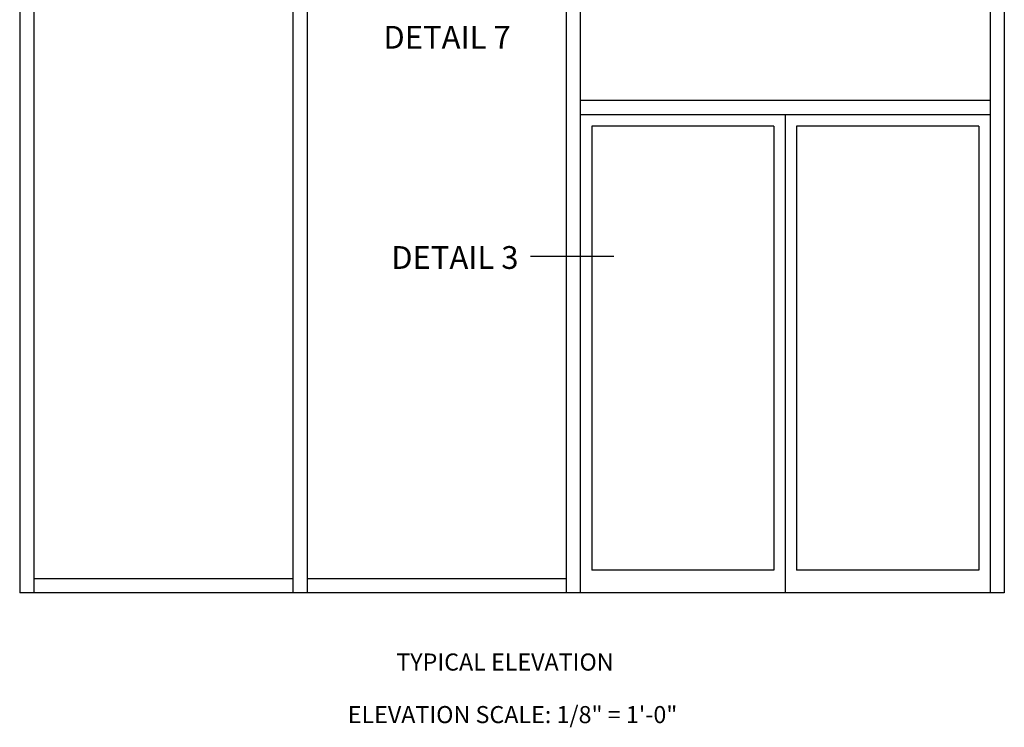
# Model space of a CAD drawing. Extents: x 0 to 132, y 0 to 81.
# Drawn here: x 44 to 66, y 20 to 36 of the extents above; entities that cross this region are included whole.
import ezdxf
from ezdxf.enums import TextEntityAlignment as Align

# ---------------------------------------------------------------- set-up
doc = ezdxf.new("R2010")
doc.units = 0
doc.header["$LTSCALE"] = 0.5
doc.header["$MEASUREMENT"] = 0
doc.layers.get('0').update_dxf_attribs({"color": 4, "linetype": 'CONTINUOUS'})
doc.styles.get("Standard").update_dxf_attribs({"font": 'arial.ttf'})

msp = doc.modelspace()

# ---------------------------------------------------------------- linework, layer by layer
for p, q in [((44.073173, 63.941171), (44.073173, 23.441171)), ((44.385673, 63.941171), (44.385673, 23.441171)), ((50.073173, 63.941171), (50.073173, 23.441171)), ((50.385673, 63.941171), (50.385673, 23.441171)), ((56.073173, 63.941171), (56.073173, 23.441171)), ((56.385673, 63.941171), (56.385673, 23.441171)), ((65.385673, 63.941171), (65.385673, 23.441171)), ((65.698173, 63.941171), (65.698173, 23.441171)), ((65.385673, 34.253671), (56.385673, 34.253671)), ((65.385673, 33.941171), (56.385673, 33.941171)), ((60.885673, 33.941171), (60.885673, 23.441171)), ((56.635673, 33.691171), (56.635673, 23.941171)), ((60.635673, 33.691171), (56.635673, 33.691171)), ((60.635673, 33.691171), (60.635673, 23.941171)), ((65.135673, 33.691171), (61.135673, 33.691171)), ((61.135673, 33.691171), (61.135673, 23.941171)), ((65.135673, 33.691171), (65.135673, 23.941171)), ((60.635673, 23.941171), (56.635673, 23.941171)), ((65.135673, 23.941171), (61.135673, 23.941171)), ((50.073173, 23.753671), (44.385673, 23.753671)), ((56.073173, 23.753671), (50.385673, 23.753671)), ((65.698173, 23.441171), (44.073173, 23.441171))]:
    msp.add_line(p, q)
at = {"color": 2}
msp.add_line((57.119306, 30.832378), (55.289528, 30.832378), dxfattribs=at)

# ---------------------------------------------------------------- texts
at = {"color": 2, "linetype": 'Continuous'}
for s, height, p in [('DETAIL 7', 0.5, (53.45853, 35.395668)), ('DETAIL 3', 0.5, (53.630476, 30.558877)), ('TYPICAL ELEVATION', 0.375, (54.730614, 21.737331))]:
    msp.add_text(s, height=height, dxfattribs=at).set_placement(p, align=Align.CENTER)
at = {"color": 2, "insert": (54.898153, 20.957986), "char_height": 0.375, "width": 13.445445, "attachment_point": 2}
msp.add_mtext('ELEVATION SCALE: 1/8" = 1\'-0"', dxfattribs=at)

doc.saveas('drawing.dxf')
